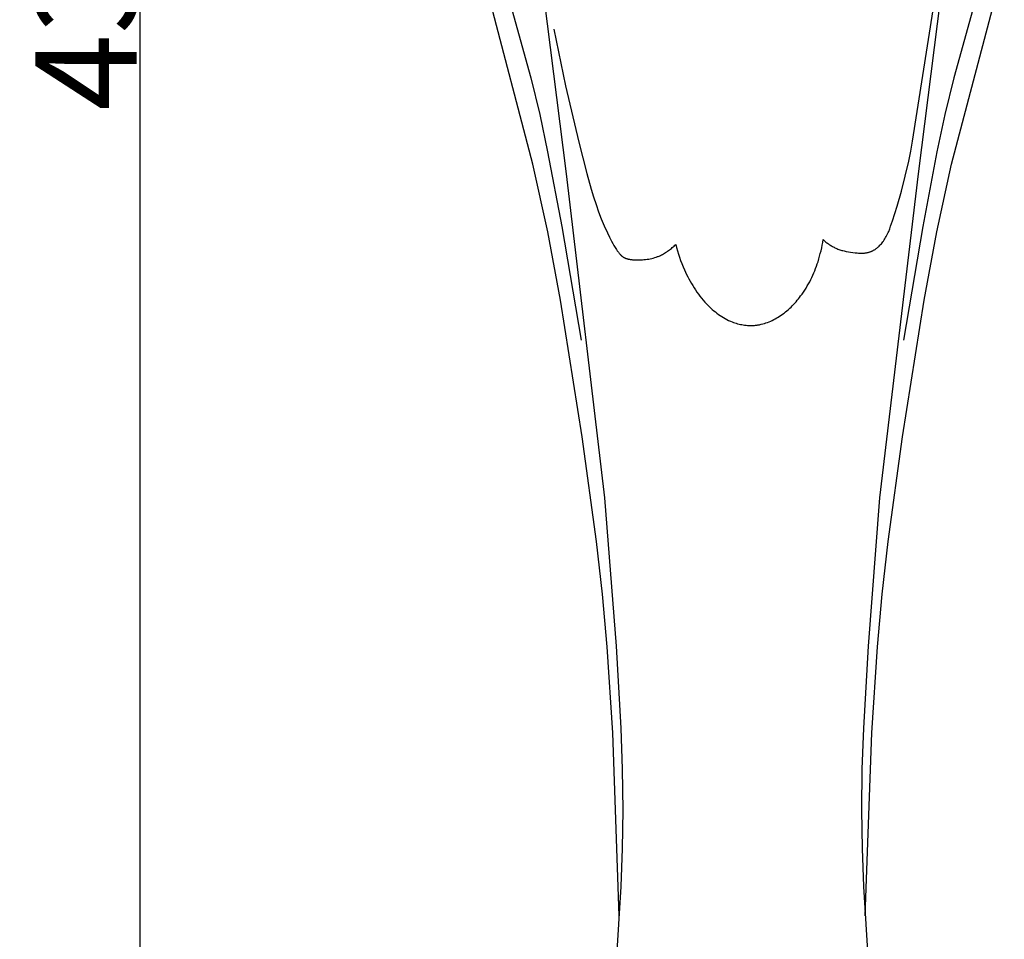
# Model space of a CAD drawing. Units: millimetres. Extents: x 0 to 1112, y 0 to 960.
# Drawn here: x 403 to 520, y 326 to 435 of the extents above; entities that cross this region are included whole.
import ezdxf

# ---------------------------------------------------------------- set-up
doc = ezdxf.new("R2010")
doc.units = ezdxf.units.MM
doc.header["$MEASUREMENT"] = 0
doc.layers.add('Default', color=7, linetype='Continuous')
doc.styles.add('Arial', font='arial.ttf')
doc.dimstyles.new('Dimension Style 01', dxfattribs={"dimtxt": 12, "dimasz": 7, "dimexe": 0.5, "dimexo": 0.5, "dimgap": 0.25, "dimtad": 1, "dimtoh": 1, "dimdec": 0, "dimzin": 1, "dimdsep": 46, "dimtxsty": 'Arial', "dimcen": 0.5, "dimazin": 0, "dimtfac": 1, "dimtdec": 4, "dimtix": 1, "dimtmove": 1, "dimatfit": 3, "dimfxl": 1, "dimtolj": 1, "dimtzin": 1, "dimarcsym": 0})

# ---------------------------------------------------------------- blocks, each defined once
blk = doc.blocks.new('*D1')
at = {"layer": 'Default', "color": 0, "lineweight": -2, "transparency": 16777216}
for p, q in [((488.11, 653.22), (416.73, 653.22)), ((417.23, 646.22), (417.23, 230.22)), ((488.11, 223.22), (416.73, 223.22))]:
    blk.add_line(p, q, dxfattribs=at)
at = {"layer": 'Default', "color": 0, "transparency": 16777216}
for points in [[(418.39, 646.22), (416.06, 646.22), (417.23, 653.22)], [(416.06, 230.22), (418.39, 230.22), (417.23, 223.22)]]:
    blk.add_solid(points, dxfattribs=at)
at = {"layer": 'Defpoints', "color": 0, "transparency": 16777216}
for p in [(488.61, 653.22), (417.23, 223.22), (488.61, 223.22)]:
    blk.add_point(p, dxfattribs=at)
at = {"layer": 'Default', "color": 0, "transparency": 16777216, "insert": (410.85, 438.22), "char_height": 12, "attachment_point": 5, "rotation": 90, "style": 'Arial'}
blk.add_mtext('\\A1;430', dxfattribs=at)

msp = doc.modelspace()

# ---------------------------------------------------------------- linework, layer by layer
at = {"layer": 'Default'}
for p, q in [((464.07, 446.13), (467.73, 417.14)), ((509.5, 417.14), (513.15, 446.13)), ((458.78, 445.66), (463.55, 428.52)), ((518.45, 445.66), (513.67, 428.52)), ((463.8, 418.26), (457.56, 442.01)), ((513.42, 418.26), (519.66, 442.01)), ((508.79, 421), (511.24, 436.57)), ((466.27, 434.28), (467.68, 427.57)), ((463.55, 428.52), (464.6, 424.15)), ((513.67, 428.52), (512.62, 424.15)), ((467.68, 427.57), (469.25, 420.89)), ((464.6, 424.15), (465.54, 419.75)), ((512.62, 424.15), (511.68, 419.75)), ((469.25, 420.89), (470.18, 417.18)), ((508.58, 419.82), (508.79, 421)), ((465.54, 419.75), (467.21, 410.91)), ((508.34, 418.65), (508.58, 419.82)), ((511.68, 419.75), (510.01, 410.91)), ((465.55, 410.25), (463.8, 418.26)), ((507.93, 416.86), (508.34, 418.65)), ((511.67, 410.25), (513.42, 418.26)), ((467.73, 417.14), (472.29, 378.75)), ((470.18, 417.18), (470.69, 415.33)), ((504.93, 378.75), (509.5, 417.14)), ((507.47, 415.08), (507.93, 416.86)), ((470.69, 415.33), (470.98, 414.42)), ((470.98, 414.42), (471.28, 413.51)), ((506.95, 413.32), (507.47, 415.08)), ((471.28, 413.51), (471.58, 412.65)), ((506.4, 411.56), (506.95, 413.32)), ((471.58, 412.65), (471.9, 411.8)), ((467.21, 410.91), (469.5, 397.43)), ((471.9, 411.8), (472.25, 410.97)), ((472.25, 410.97), (472.62, 410.15)), ((506.08, 410.63), (506.19, 410.94)), ((506.19, 410.94), (506.4, 411.56)), ((510.01, 410.91), (507.72, 397.43)), ((467.07, 402.19), (465.55, 410.25)), ((472.62, 410.15), (472.86, 409.64)), ((472.86, 409.64), (473.12, 409.14)), ((505.52, 409.44), (505.6, 409.58)), ((505.6, 409.58), (505.68, 409.73)), ((505.68, 409.73), (505.76, 409.87)), ((505.76, 409.87), (505.83, 410.02)), ((505.83, 410.02), (505.9, 410.17)), ((505.9, 410.17), (505.96, 410.32)), ((505.96, 410.32), (506.08, 410.63)), ((510.15, 402.19), (511.67, 410.25)), ((473.12, 409.14), (473.26, 408.89)), ((473.26, 408.89), (473.4, 408.65)), ((473.4, 408.65), (473.55, 408.4)), ((473.55, 408.4), (473.71, 408.16)), ((480.31, 408.39), (480.42, 408.49)), ((480.42, 408.49), (480.52, 408.58)), ((480.52, 408.58), (480.62, 408.68)), ((480.62, 408.68), (480.72, 408.78)), ((480.72, 408.78), (480.82, 408.39)), ((498.02, 408.36), (498.08, 408.69)), ((498.08, 408.69), (498.14, 409.02)), ((498.14, 409.02), (498.19, 409.35)), ((498.19, 409.35), (498.27, 409.28)), ((498.27, 409.28), (498.36, 409.2)), ((498.36, 409.2), (498.44, 409.13)), ((498.44, 409.13), (498.53, 409.05)), ((498.53, 409.05), (498.62, 408.98)), ((498.62, 408.98), (498.71, 408.91)), ((498.71, 408.91), (498.81, 408.84)), ((498.81, 408.84), (498.9, 408.78)), ((498.9, 408.78), (499, 408.71)), ((499, 408.71), (499.09, 408.65)), ((499.09, 408.65), (499.19, 408.59)), ((499.19, 408.59), (499.29, 408.54)), ((499.29, 408.54), (499.39, 408.48)), ((499.39, 408.48), (499.49, 408.43)), ((499.49, 408.43), (499.59, 408.38)), ((504.59, 408.37), (504.64, 408.41)), ((504.64, 408.41), (504.69, 408.45)), ((504.69, 408.45), (504.74, 408.49)), ((504.74, 408.49), (504.83, 408.58)), ((504.83, 408.58), (504.92, 408.67)), ((504.92, 408.67), (505.01, 408.77)), ((505.01, 408.77), (505.1, 408.86)), ((505.1, 408.86), (505.18, 408.96)), ((505.18, 408.96), (505.26, 409.06)), ((505.26, 409.06), (505.33, 409.17)), ((505.33, 409.17), (505.38, 409.23)), ((505.38, 409.23), (505.43, 409.3)), ((505.43, 409.3), (505.52, 409.44)), ((473.71, 408.16), (473.8, 408.03)), ((473.8, 408.03), (473.89, 407.9)), ((473.89, 407.9), (473.94, 407.84)), ((473.94, 407.84), (473.98, 407.78)), ((473.98, 407.78), (474.03, 407.72)), ((474.03, 407.72), (474.08, 407.66)), ((474.08, 407.66), (474.13, 407.6)), ((474.13, 407.6), (474.19, 407.55)), ((474.19, 407.55), (474.24, 407.49)), ((474.24, 407.49), (474.27, 407.47)), ((474.27, 407.47), (474.29, 407.44)), ((474.29, 407.44), (474.32, 407.42)), ((474.32, 407.42), (474.35, 407.39)), ((474.35, 407.39), (474.38, 407.37)), ((474.38, 407.37), (474.41, 407.35)), ((474.41, 407.35), (474.44, 407.32)), ((474.44, 407.32), (474.47, 407.3)), ((474.47, 407.3), (474.5, 407.28)), ((474.5, 407.28), (474.53, 407.26)), ((474.53, 407.26), (474.57, 407.24)), ((474.57, 407.24), (474.61, 407.22)), ((478.23, 407.21), (478.41, 407.27)), ((478.41, 407.27), (478.58, 407.33)), ((478.58, 407.33), (478.66, 407.36)), ((478.66, 407.36), (478.75, 407.4)), ((478.75, 407.4), (478.83, 407.43)), ((478.83, 407.43), (478.91, 407.47)), ((478.91, 407.47), (479.04, 407.53)), ((479.04, 407.53), (479.16, 407.59)), ((479.16, 407.59), (479.29, 407.66)), ((479.29, 407.66), (479.41, 407.73)), ((479.41, 407.73), (479.53, 407.8)), ((479.53, 407.8), (479.65, 407.88)), ((479.65, 407.88), (479.76, 407.96)), ((479.76, 407.96), (479.88, 408.04)), ((479.88, 408.04), (479.99, 408.13)), ((479.99, 408.13), (480.1, 408.21)), ((480.1, 408.21), (480.21, 408.3)), ((480.21, 408.3), (480.31, 408.39)), ((480.82, 408.39), (480.92, 408.01)), ((480.92, 408.01), (481.04, 407.63)), ((481.04, 407.63), (481.17, 407.25)), ((481.17, 407.25), (481.3, 406.88)), ((497.69, 407.06), (497.78, 407.38)), ((497.78, 407.38), (497.86, 407.7)), ((497.86, 407.7), (497.94, 408.03)), ((497.94, 408.03), (498.02, 408.36)), ((499.59, 408.38), (499.7, 408.33)), ((499.7, 408.33), (499.81, 408.28)), ((499.81, 408.28), (499.93, 408.23)), ((499.93, 408.23), (500.05, 408.19)), ((500.05, 408.19), (500.17, 408.14)), ((500.17, 408.14), (500.3, 408.11)), ((500.3, 408.11), (500.42, 408.07)), ((500.42, 408.07), (500.54, 408.04)), ((500.54, 408.04), (500.67, 408)), ((500.67, 408), (500.92, 407.95)), ((500.92, 407.95), (501.18, 407.9)), ((501.18, 407.9), (501.44, 407.86)), ((501.44, 407.86), (501.7, 407.82)), ((501.7, 407.82), (501.97, 407.79)), ((501.97, 407.79), (502.24, 407.76)), ((502.24, 407.76), (502.37, 407.75)), ((502.37, 407.75), (502.5, 407.74)), ((502.5, 407.74), (502.64, 407.74)), ((502.64, 407.74), (502.77, 407.74)), ((502.77, 407.74), (502.9, 407.74)), ((502.9, 407.74), (503.03, 407.75)), ((503.03, 407.75), (503.09, 407.75)), ((503.09, 407.75), (503.16, 407.76)), ((503.16, 407.76), (503.22, 407.77)), ((503.22, 407.77), (503.29, 407.78)), ((503.29, 407.78), (503.35, 407.79)), ((503.35, 407.79), (503.41, 407.8)), ((503.41, 407.8), (503.48, 407.81)), ((503.48, 407.81), (503.54, 407.83)), ((503.54, 407.83), (503.6, 407.84)), ((503.6, 407.84), (503.66, 407.86)), ((503.66, 407.86), (503.72, 407.88)), ((503.72, 407.88), (503.78, 407.9)), ((503.78, 407.9), (503.84, 407.92)), ((503.84, 407.92), (503.9, 407.95)), ((503.9, 407.95), (503.96, 407.97)), ((503.96, 407.97), (504.01, 408)), ((504.01, 408), (504.07, 408.02)), ((504.07, 408.02), (504.12, 408.05)), ((504.12, 408.05), (504.18, 408.08)), ((504.18, 408.08), (504.23, 408.12)), ((504.23, 408.12), (504.28, 408.15)), ((504.28, 408.15), (504.34, 408.18)), ((504.34, 408.18), (504.39, 408.22)), ((504.39, 408.22), (504.44, 408.25)), ((504.44, 408.25), (504.49, 408.29)), ((504.49, 408.29), (504.54, 408.33)), ((504.54, 408.33), (504.59, 408.37)), ((474.61, 407.22), (474.65, 407.19)), ((474.65, 407.19), (474.69, 407.17)), ((474.69, 407.17), (474.74, 407.15)), ((474.74, 407.15), (474.78, 407.14)), ((474.78, 407.14), (474.82, 407.12)), ((474.82, 407.12), (474.87, 407.1)), ((474.87, 407.1), (474.91, 407.09)), ((474.91, 407.09), (474.95, 407.07)), ((474.95, 407.07), (475, 407.06)), ((475, 407.06), (475.05, 407.05)), ((475.05, 407.05), (475.09, 407.04)), ((475.09, 407.04), (475.14, 407.03)), ((475.14, 407.03), (475.23, 407.01)), ((475.23, 407.01), (475.33, 406.99)), ((475.33, 406.99), (475.42, 406.98)), ((475.42, 406.98), (475.52, 406.97)), ((475.52, 406.97), (475.62, 406.96)), ((475.62, 406.96), (475.72, 406.95)), ((475.72, 406.95), (475.82, 406.95)), ((475.82, 406.95), (476.02, 406.94)), ((476.02, 406.94), (476.21, 406.94)), ((476.21, 406.94), (476.4, 406.94)), ((476.4, 406.94), (476.59, 406.95)), ((476.59, 406.95), (476.78, 406.96)), ((476.78, 406.96), (476.96, 406.97)), ((476.96, 406.97), (477.15, 406.99)), ((477.15, 406.99), (477.33, 407.01)), ((477.33, 407.01), (477.52, 407.04)), ((477.52, 407.04), (477.7, 407.08)), ((477.7, 407.08), (477.88, 407.12)), ((477.88, 407.12), (478.06, 407.16)), ((478.06, 407.16), (478.23, 407.21)), ((481.3, 406.88), (481.44, 406.5)), ((481.44, 406.5), (481.59, 406.13)), ((481.59, 406.13), (481.75, 405.77)), ((497.3, 405.92), (497.4, 406.19)), ((497.4, 406.19), (497.5, 406.46)), ((497.5, 406.46), (497.59, 406.73)), ((497.59, 406.73), (497.69, 407.06)), ((481.75, 405.77), (482.01, 405.22)), ((482.01, 405.22), (482.14, 404.95)), ((482.14, 404.95), (482.28, 404.68)), ((496.85, 404.87), (496.97, 405.13)), ((496.97, 405.13), (497.09, 405.39)), ((497.09, 405.39), (497.2, 405.66)), ((497.2, 405.66), (497.3, 405.92)), ((482.28, 404.68), (482.43, 404.41)), ((482.43, 404.41), (482.58, 404.15)), ((482.58, 404.15), (482.74, 403.89)), ((482.74, 403.89), (482.9, 403.63)), ((496.17, 403.61), (496.32, 403.86)), ((496.32, 403.86), (496.46, 404.11)), ((496.46, 404.11), (496.6, 404.36)), ((496.6, 404.36), (496.73, 404.62)), ((496.73, 404.62), (496.85, 404.87)), ((482.9, 403.63), (483.06, 403.38)), ((483.06, 403.38), (483.23, 403.13)), ((483.23, 403.13), (483.41, 402.88)), ((483.41, 402.88), (483.59, 402.64)), ((483.59, 402.64), (483.78, 402.4)), ((495.4, 402.49), (495.53, 402.67)), ((495.53, 402.67), (495.7, 402.9)), ((495.7, 402.9), (495.86, 403.13)), ((495.86, 403.13), (496.02, 403.37)), ((496.02, 403.37), (496.17, 403.61)), ((469.64, 385.98), (467.07, 402.19)), ((483.78, 402.4), (483.98, 402.17)), ((483.98, 402.17), (484.18, 401.94)), ((484.18, 401.94), (484.39, 401.72)), ((484.39, 401.72), (484.55, 401.55)), ((484.55, 401.55), (484.71, 401.39)), ((494.39, 401.36), (494.54, 401.51)), ((494.54, 401.51), (494.69, 401.67)), ((494.69, 401.67), (494.84, 401.83)), ((494.84, 401.83), (494.99, 401.99)), ((494.99, 401.99), (495.13, 402.16)), ((495.13, 402.16), (495.27, 402.32)), ((495.27, 402.32), (495.4, 402.49)), ((507.59, 385.98), (510.15, 402.19)), ((484.71, 401.39), (484.88, 401.23)), ((484.88, 401.23), (485.06, 401.07)), ((485.06, 401.07), (485.24, 400.92)), ((485.24, 400.92), (485.42, 400.77)), ((485.42, 400.77), (485.6, 400.63)), ((485.6, 400.63), (485.79, 400.49)), ((485.79, 400.49), (485.98, 400.36)), ((485.98, 400.36), (486.18, 400.23)), ((492.86, 400.16), (493.03, 400.27)), ((493.03, 400.27), (493.21, 400.39)), ((493.21, 400.39), (493.39, 400.52)), ((493.39, 400.52), (493.56, 400.65)), ((493.56, 400.65), (493.73, 400.78)), ((493.73, 400.78), (493.9, 400.92)), ((493.9, 400.92), (494.07, 401.06)), ((494.07, 401.06), (494.23, 401.21)), ((494.23, 401.21), (494.39, 401.36)), ((486.18, 400.23), (486.37, 400.11)), ((486.37, 400.11), (486.58, 399.99)), ((486.58, 399.99), (486.78, 399.88)), ((486.78, 399.88), (486.99, 399.78)), ((486.99, 399.78), (487.2, 399.69)), ((487.2, 399.69), (487.42, 399.6)), ((487.42, 399.6), (487.58, 399.54)), ((487.58, 399.54), (487.74, 399.48)), ((487.74, 399.48), (487.9, 399.43)), ((487.9, 399.43), (488.06, 399.38)), ((488.06, 399.38), (488.23, 399.34)), ((488.23, 399.34), (488.39, 399.3)), ((488.39, 399.3), (488.56, 399.27)), ((488.56, 399.27), (488.73, 399.24)), ((488.73, 399.24), (488.89, 399.21)), ((488.89, 399.21), (489.06, 399.19)), ((489.06, 399.19), (489.23, 399.18)), ((489.23, 399.18), (489.4, 399.17)), ((489.4, 399.17), (489.57, 399.16)), ((489.57, 399.16), (489.73, 399.16)), ((489.73, 399.16), (489.9, 399.17)), ((489.9, 399.17), (490.07, 399.18)), ((490.07, 399.18), (490.17, 399.19)), ((490.17, 399.19), (490.27, 399.2)), ((490.27, 399.2), (490.36, 399.21)), ((490.36, 399.21), (490.46, 399.23)), ((490.46, 399.23), (490.56, 399.25)), ((490.56, 399.25), (490.66, 399.26)), ((490.66, 399.26), (490.75, 399.28)), ((490.75, 399.28), (490.85, 399.31)), ((490.85, 399.31), (491.04, 399.36)), ((491.04, 399.36), (491.23, 399.41)), ((491.23, 399.41), (491.42, 399.47)), ((491.42, 399.47), (491.61, 399.54)), ((491.61, 399.54), (491.79, 399.61)), ((491.79, 399.61), (491.98, 399.69)), ((491.98, 399.69), (492.16, 399.78)), ((492.16, 399.78), (492.34, 399.87)), ((492.34, 399.87), (492.51, 399.96)), ((492.51, 399.96), (492.69, 400.06)), ((492.69, 400.06), (492.86, 400.16)), ((471.32, 373.57), (469.64, 385.98)), ((505.91, 373.57), (507.59, 385.98)), ((472.29, 378.75), (473.66, 361.17)), ((503.56, 361.17), (504.93, 378.75)), ((472.03, 367.35), (471.32, 373.57)), ((505.2, 367.35), (505.91, 373.57)), ((472.61, 361.12), (472.03, 367.35)), ((504.62, 361.12), (505.2, 367.35)), ((473.26, 350.91), (472.61, 361.12)), ((473.66, 361.17), (474.22, 351.46)), ((503, 351.46), (503.56, 361.17)), ((503.97, 350.91), (504.62, 361.12)), ((474.22, 351.46), (474.39, 346.61)), ((502.83, 346.61), (503, 351.46)), ((474.03, 329.25), (473.26, 350.91)), ((503.19, 329.25), (503.97, 350.91)), ((474.39, 346.61), (474.45, 341.75)), ((502.78, 341.75), (502.83, 346.61)), ((474.45, 341.75), (474.38, 337.23)), ((502.84, 337.23), (502.78, 341.75)), ((474.38, 337.23), (474.22, 332.72)), ((503.01, 332.72), (502.84, 337.23)), ((474.22, 332.72), (473.66, 323.69)), ((503.56, 323.69), (503.01, 332.72))]:
    msp.add_line(p, q, dxfattribs=at)

# ---------------------------------------------------------------- dimensions: what is measured, and where the dimension line sits
dim = msp.add_linear_dim(base=(417.23, 223.22), p1=(488.61, 653.22), p2=(488.61, 223.22), angle=90, dimstyle='Dimension Style 01', dxfattribs=at)
dim.commit()
dim.dimension.update_dxf_attribs({"geometry": '*D1', "text_midpoint": (410.85, 438.22)})

doc.saveas('drawing.dxf')
